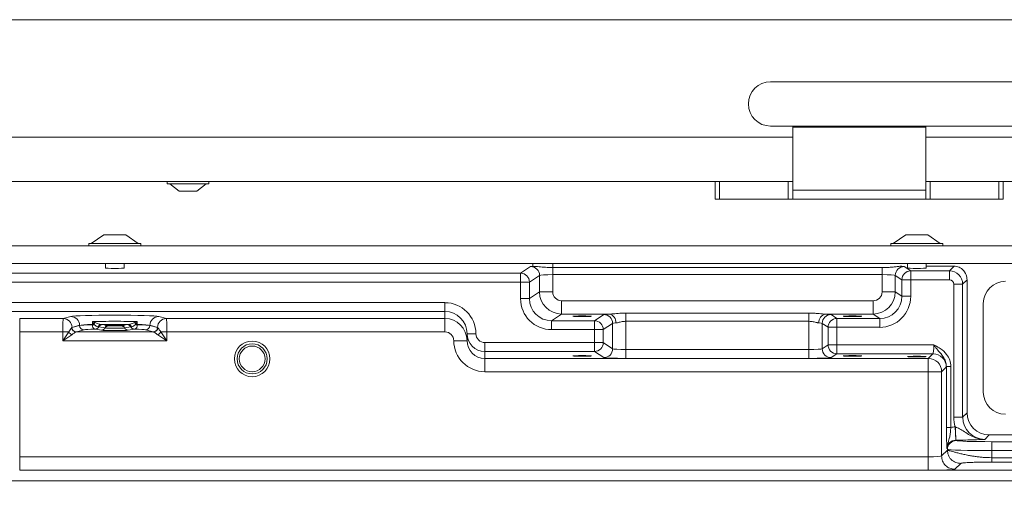
# Model space of a CAD drawing. Extents: x -251 to 3104, y -1088 to 1596.
# Drawn here: x -5 to 217, y 447 to 559 of the extents above; entities that cross this region are included whole.
import ezdxf

# ---------------------------------------------------------------- set-up
doc = ezdxf.new("R2010")
doc.units = 0
doc.header["$LTSCALE"] = 5
doc.layers.add('LAYER16', color=30, linetype='Continuous')
doc.layers.add('SLD-0', color=7, linetype='Continuous')
doc.styles.add('Brunner 2014', font='arial.ttf', dxfattribs={"height": 35})
doc.dimstyles.new('Brunner 2014', dxfattribs={"dimscale": 5, "dimtxt": 35, "dimasz": 5, "dimexe": 3.175, "dimexo": 0, "dimgap": 0.762, "dimtad": 1, "dimdec": 0, "dimrnd": 1e-08, "dimtxsty": 'Brunner 2014', "dimcen": 0.09, "dimdle": 10, "dimclrd": 7, "dimclre": 7, "dimclrt": 7, "dimadec": 1, "dimazin": 2, "dimtfac": 0.666667, "dimtdec": 0, "dimtmove": 0, "dimatfit": 3, "dimldrblk": 'Filled-1', "dimfxl": 1, "dimtolj": 1, "dimlwd": 5, "dimlwe": 5, "dimarcsym": 0})

# ---------------------------------------------------------------- blocks, each defined once
blk = doc.blocks.new('*D103')
at = {"layer": 'Defpoints', "color": 0, "lineweight": 5, "transparency": 16777216}
for p in [(509.25, 495.83), (152.75, 309.05), (152.75, 139.73)]:
    blk.add_point(p, dxfattribs=at)
at = {"layer": 'SLD-0', "color": 7, "linetype": 'Continuous', "lineweight": 5, "transparency": 16777216}
for p, q in [((509.25, 495.83), (509.25, 123.85)), ((152.75, 309.05), (152.75, 123.85)), ((484.25, 139.73), (177.75, 139.73))]:
    blk.add_line(p, q, dxfattribs=at)
at = {"layer": 'SLD-0', "color": 7, "lineweight": 5, "transparency": 16777216}
for points in [[(177.75, 143.9), (177.75, 135.56), (152.75, 139.73)], [(484.25, 143.9), (484.25, 135.56), (509.25, 139.73)]]:
    blk.add_solid(points, dxfattribs=at)
at = {"layer": 'SLD-0', "color": 7, "transparency": 16777216, "insert": (328.89, 179.3), "char_height": 35, "attachment_point": 2, "style": 'Brunner 2014'}
blk.add_mtext('\\A1;357', dxfattribs=at)
blk = doc.blocks.new('Filled-1')
at = {"color": 0}
for p, q in [((0, 0), (-1, 0.1667)), ((-1, 0.1667), (-1, -0.1667)), ((-1, 0), (0, 0)), ((-1, -0.1667), (0, 0))]:
    blk.add_line(p, q, dxfattribs=at)
at = {"color": 0, "flags": 128}
blk.add_lwpolyline([(-1, -0.1667), (0, 0), (-1, 0.1667), (-1, -0.1667)], dxfattribs=at)
at = {"color": 0}
blk.add_solid([(-1, -0.1667), (0, 0), (-1, 0.1667), (-1, -0.1667)], dxfattribs=at)
blk = doc.blocks.new('*D104')
at = {"layer": 'Defpoints', "color": 0, "lineweight": 5, "transparency": 16777216}
for p in [(-168.25, 503.6), (152.75, 309.05), (-168.25, 139.73)]:
    blk.add_point(p, dxfattribs=at)
at = {"layer": 'SLD-0', "color": 7, "linetype": 'Continuous', "lineweight": 5, "transparency": 16777216}
for p, q in [((-168.25, 503.6), (-168.25, 123.85)), ((152.75, 309.05), (152.75, 123.85)), ((127.75, 139.73), (-143.25, 139.73))]:
    blk.add_line(p, q, dxfattribs=at)
at = {"layer": 'SLD-0', "color": 7, "lineweight": 5, "transparency": 16777216}
for points in [[(-143.25, 143.9), (-143.25, 135.56), (-168.25, 139.73)], [(127.75, 143.9), (127.75, 135.56), (152.75, 139.73)]]:
    blk.add_solid(points, dxfattribs=at)
at = {"layer": 'SLD-0', "color": 7, "transparency": 16777216, "insert": (-9.12, 179.3), "char_height": 35, "attachment_point": 2, "style": 'Brunner 2014'}
blk.add_mtext('\\A1;321', dxfattribs=at)

msp = doc.modelspace()

# ---------------------------------------------------------------- linework, layer by layer
at = {"color": 7, "linetype": 'Continuous', "lineweight": 18}
for p, q in [((288.55, 558.6), (-98.45, 558.6)), ((304.75, 544.6), (164.75, 544.6)), ((164.75, 534.6), (304.75, 534.6)), ((169.75, 534.6), (169.75, 534.36)), ((169.75, 534.36), (199.75, 534.36)), ((169.75, 520.15), (169.75, 534.36)), ((199.75, 534.6), (199.75, 534.36)), ((199.75, 534.36), (199.75, 520.15)), ((169.75, 532.1), (-85.75, 532.1)), ((321.25, 532.1), (199.75, 532.1)), ((169.75, 522.1), (-86.75, 522.1)), ((28.55, 522.1), (28.55, 521.55)), ((28.55, 521.55), (37.18, 521.55)), ((29.15, 521.55), (31.25, 519.9)), ((35.25, 519.9), (37.35, 521.55)), ((37.18, 521.55), (37.95, 521.55)), ((37.95, 521.55), (37.95, 522.1)), ((152.25, 522.1), (152.25, 518.1)), ((153.25, 522.1), (153.25, 518.1)), ((168.75, 522.1), (168.75, 518.1)), ((169.75, 520.15), (199.75, 520.15)), ((169.75, 520.15), (169.75, 518.1)), ((322.25, 522.1), (199.75, 522.1)), ((199.75, 518.1), (199.75, 520.15)), ((200.75, 522.1), (200.75, 518.1)), ((216.25, 522.1), (216.25, 518.1)), ((217.25, 522.1), (217.25, 518.1)), ((31.25, 519.9), (34.92, 519.9)), ((34.92, 519.9), (35.25, 519.9)), ((153.25, 518.1), (152.25, 518.1)), ((153.25, 518.1), (168.75, 518.1)), ((169.75, 518.1), (168.75, 518.1)), ((169.75, 518.1), (199.75, 518.1)), ((200.75, 518.1), (199.75, 518.1)), ((200.75, 518.1), (216.25, 518.1)), ((217.25, 518.1), (216.25, 518.1)), ((14.25, 510.1), (11.45, 508.15)), ((18.51, 510.1), (14.25, 510.1)), ((19.25, 510.1), (18.51, 510.1)), ((22.05, 508.15), (19.25, 510.1)), ((195.25, 510.1), (192.45, 508.15)), ((199.51, 510.1), (195.25, 510.1)), ((200.25, 510.1), (199.51, 510.1)), ((203.05, 508.15), (200.25, 510.1)), ((10.85, 508.15), (10.85, 507.6)), ((20.92, 508.15), (10.85, 508.15)), ((22.65, 508.15), (20.92, 508.15)), ((22.65, 507.6), (22.65, 508.15)), ((191.85, 508.15), (191.85, 507.6)), ((201.92, 508.15), (191.85, 508.15)), ((203.65, 508.15), (201.92, 508.15)), ((203.65, 507.6), (203.65, 508.15)), ((14.65, 503.6), (14.65, 502.57)), ((18.85, 502.57), (18.85, 503.6)), ((108.33, 501.42), (110.6, 502.93)), ((115.59, 502.7), (115.59, 501.1)), ((189.9, 502.7), (115.59, 502.7)), ((189.9, 502.7), (189.9, 501.1)), ((194.89, 502.93), (196.37, 501.95)), ((195.65, 503.6), (195.65, 502.57)), ((199.85, 502.57), (199.85, 503.6)), ((205.09, 501.95), (206.15, 503)), ((-101.72, 501.42), (108.33, 501.42)), ((108.33, 501.42), (108.33, 499.42)), ((112.6, 500.93), (110.33, 499.42)), ((112.6, 497.19), (112.6, 500.93)), ((115.59, 501.1), (115.59, 497.19)), ((189.9, 501.1), (115.59, 501.1)), ((189.9, 497.19), (189.9, 501.1)), ((194.38, 499.95), (192.9, 500.93)), ((192.9, 500.93), (192.9, 497.19)), ((196.37, 501.95), (196.37, 499.95)), ((196.37, 501.95), (205.09, 501.95)), ((205.09, 499.95), (205.09, 501.95)), ((108.33, 499.42), (-101.72, 499.42)), ((108.33, 495.68), (108.33, 499.42)), ((110.33, 499.42), (108.33, 499.42)), ((110.33, 499.42), (110.33, 495.68)), ((196.37, 499.95), (194.38, 499.95)), ((194.38, 496.21), (194.38, 499.95)), ((196.37, 499.95), (196.37, 496.21)), ((205.09, 499.95), (196.37, 499.95)), ((208.09, 498.95), (206.09, 498.95)), ((209.08, 499.93), (208.09, 498.95)), ((108.33, 495.68), (110.33, 495.68)), ((110.33, 495.68), (112.6, 497.19)), ((112.6, 497.19), (115.59, 497.19)), ((189.9, 497.19), (192.9, 497.19)), ((192.9, 497.19), (194.38, 496.21)), ((194.38, 496.21), (196.37, 496.21)), ((-101.72, 494.78), (91.25, 494.78)), ((91.25, 494.78), (91.25, 492.78)), ((117.59, 495.2), (117.59, 492.2)), ((117.59, 495.2), (187.9, 495.2)), ((187.9, 492.2), (187.9, 495.2)), ((91.25, 492.78), (-101.72, 492.78)), ((-4.72, 491.2), (5.11, 491.2)), ((5.11, 491.2), (6.83, 491.67)), ((26.66, 491.67), (28.38, 491.2)), ((28.38, 491.2), (91.25, 491.2)), ((91.25, 491.2), (91.25, 492.78)), ((117.59, 492.2), (115.33, 490.69)), ((128.31, 492.2), (117.59, 492.2)), ((125, 490.69), (127.1, 492.09)), ((132.09, 492.42), (132.09, 490.57)), ((132.09, 492.42), (173.4, 492.42)), ((173.4, 492.42), (173.4, 490.57)), ((187.9, 492.2), (177.18, 492.2)), ((178.39, 492.09), (179.71, 491.21)), ((179.71, 491.21), (189.38, 491.21)), ((189.38, 491.21), (187.9, 492.2)), ((11.97, 489.89), (11.68, 489.89)), ((11.68, 489.81), (11.68, 489.89)), ((12.04, 489.81), (11.68, 489.81)), ((12.04, 489.81), (11.97, 489.89)), ((12.13, 490.36), (12.25, 490.32)), ((21.24, 490.32), (21.37, 490.36)), ((21.53, 489.89), (21.45, 489.81)), ((21.82, 489.81), (21.45, 489.81)), ((21.82, 489.89), (21.53, 489.89)), ((21.82, 489.89), (21.82, 489.81)), ((115.33, 490.69), (125, 490.69)), ((173.4, 490.57), (132.09, 490.57))]:
    msp.add_line(p, q, dxfattribs=at)
at = {"color": 8, "linetype": 'Continuous', "lineweight": 18}
for p, q in [((111.09, 503.6), (111.09, 503)), ((115.59, 503.6), (115.59, 502.7)), ((206.15, 503), (199.85, 503))]:
    msp.add_line(p, q, dxfattribs=at)
at = {"linetype": 'Continuous', "lineweight": 18}
for p, q in [((206.09, 468.94), (206.09, 498.95)), ((208.09, 498.95), (208.09, 468.94)), ((209.08, 469.93), (209.08, 499.93)), ((212.75, 494.6), (212.75, 474.6)), ((-4.72, 488.2), (-4.72, 491.2)), ((91.25, 491.2), (91.25, 488.2)), ((179.71, 491.21), (179.71, 489.22)), ((189.38, 491.21), (189.38, 489.22)), ((7.01, 489.11), (7.08, 489.19)), ((7.08, 489.19), (8.81, 489.66)), ((8.81, 489.67), (7.1, 489.2)), ((8.81, 489.66), (8.81, 489.67)), ((14.56, 489.08), (13.16, 489.32)), ((14.01, 489.82), (14.95, 489.66)), ((18.54, 489.66), (19.49, 489.82)), ((20.33, 489.32), (18.94, 489.08)), ((24.68, 489.66), (24.68, 489.67)), ((26.4, 489.2), (24.68, 489.67)), ((24.68, 489.66), (26.42, 489.19)), ((26.42, 489.19), (26.49, 489.11)), ((115.33, 490.69), (115.33, 488.69)), ((125, 490.69), (125, 488.69)), ((129.1, 490.09), (126.99, 488.69)), ((129.1, 484.37), (129.1, 490.09)), ((132.09, 490.57), (132.09, 484.21)), ((173.4, 484.21), (173.4, 490.57)), ((177.71, 489.22), (176.4, 490.09)), ((176.4, 490.09), (176.4, 484.37)), ((179.71, 489.22), (177.71, 489.22)), ((177.71, 485.25), (177.71, 489.22)), ((179.71, 489.22), (179.71, 485.25)), ((189.38, 489.22), (179.71, 489.22)), ((4.99, 488.2), (-4.72, 488.2)), ((-4.72, 460), (-4.72, 488.2)), ((6.34, 488.2), (4.99, 488.2)), ((4.99, 486.17), (6.34, 488.2)), ((4.99, 486.17), (4.99, 488.2)), ((7.02, 487.52), (4.99, 486.17)), ((7.99, 488.17), (25.5, 488.17)), ((9.8, 488.66), (8.07, 488.19)), ((13.71, 488.57), (12.31, 488.81)), ((21.18, 488.81), (19.79, 488.57)), ((25.43, 488.19), (23.69, 488.66)), ((28.51, 486.17), (26.47, 487.52)), ((28.51, 488.2), (27.15, 488.2)), ((27.15, 488.2), (28.51, 486.17)), ((91.25, 488.2), (28.51, 488.2)), ((28.51, 488.2), (28.51, 486.17)), ((98.25, 487.78), (96.25, 487.78)), ((96.25, 487.78), (96.25, 486.2)), ((125, 488.69), (115.33, 488.69)), ((125, 485.78), (125, 488.69)), ((126.99, 488.69), (125, 488.69)), ((126.99, 488.69), (126.99, 485.78)), ((28.51, 486.17), (4.99, 486.17)), ((96.25, 486.2), (93.25, 486.2)), ((100.25, 485.78), (125, 485.78)), ((100.25, 485.78), (100.25, 483.78)), ((125, 485.78), (125, 483.78)), ((125, 485.78), (126.99, 485.78)), ((126.99, 485.78), (129.1, 484.37)), ((176.4, 484.37), (177.71, 485.25)), ((177.71, 485.25), (179.71, 485.25)), ((179.71, 485.25), (201.57, 485.25)), ((179.71, 485.25), (179.71, 483.25)), ((125, 483.78), (100.25, 483.78)), ((100.25, 483.78), (100.25, 482.2)), ((127.1, 482.38), (125, 483.78)), ((132.09, 484.21), (132.09, 482.21)), ((132.09, 484.21), (173.4, 484.21)), ((173.4, 482.21), (132.09, 482.21)), ((173.4, 484.21), (173.4, 482.21)), ((179.71, 483.25), (178.39, 482.38)), ((201.4, 483.25), (179.71, 483.25)), ((200.35, 482.2), (201.4, 483.25)), ((100.25, 482.2), (200.35, 482.2)), ((100.25, 482.2), (100.25, 479.2)), ((200.35, 482.2), (200.35, 479.2)), ((204.4, 480.26), (203.35, 479.2)), ((204.44, 466.64), (204.44, 480.39)), ((204.44, 480.39), (205.43, 480.39)), ((205.43, 480.39), (205.43, 466.64)), ((200.35, 479.2), (100.25, 479.2)), ((200.35, 460), (200.35, 479.2)), ((203.35, 479.2), (200.35, 479.2)), ((203.35, 479.2), (203.35, 460.2)), ((208.09, 468.94), (206.09, 468.94)), ((208.09, 468.94), (209.08, 469.93)), ((206.52, 463.78), (206.44, 466.77)), ((206.44, 466.77), (206.5, 466.75)), ((204.44, 466.64), (205.43, 466.64)), ((214.08, 464.93), (213.09, 463.95)), ((356.92, 464.93), (214.08, 464.93)), ((206.57, 463.78), (206.52, 463.78)), ((206.57, 463.78), (206.65, 463.69)), ((214.65, 463.42), (358.43, 463.42)), ((214.65, 463.42), (214.65, 461.42)), ((-4.72, 460), (200.35, 460)), ((-4.72, 460), (-4.72, 457)), ((200.35, 460), (200.35, 457)), ((203.35, 460.2), (204.66, 461.51)), ((204.66, 461.69), (204.57, 461.78)), ((204.66, 461.51), (204.66, 461.69)), ((358.43, 461.42), (214.65, 461.42)), ((214.65, 461.42), (214.65, 459.81)), ((207.65, 458.51), (206.35, 457.2)), ((214.65, 459.81), (364.04, 459.81)), ((364.04, 458.81), (214.65, 458.81)), ((200.35, 457), (-4.72, 457)), ((-4.72, 456.99), (380.86, 456.99)), ((-3.25, 454.6), (438.75, 454.6))]:
    msp.add_line(p, q, dxfattribs=at)
for radius in [4.02, 3.4, 2.9]:
    msp.add_circle((47.75, 482.1), radius, dxfattribs=at)
at = {"color": 7, "linetype": 'Continuous', "lineweight": 18}
for centre, radius, start, end in [((164.75, 539.6), 5, 90, 180), ((164.75, 539.6), 5, 180, 270), ((110.6, 500.93), 2, 0.1007, 89.8557), ((194.9, 500.93), 2, 90.1443, 179.8993), ((108.33, 499.42), 2, 0.1007, 89.8557), ((196.38, 499.94), 2, 90.1443, 179.8993), ((217.75, 494.6), 5, 90, 180), ((127.1, 490.09), 2, 0.1007, 89.8557), ((127.98, 490.37), 1.86, 354.7165, 79.475), ((177.52, 490.37), 1.86, 100.525, 185.2835), ((178.4, 490.09), 2, 90.1443, 179.8993), ((9.73, 490.91), 2.46, 335.6055, 347.1368), ((9.26, 491.24), 3.13, 332.7505, 342.8328), ((13.58, 486.43), 3.42, 82.8597, 88.4768), ((19.91, 486.43), 3.42, 91.5232, 97.1403), ((24.23, 491.24), 3.13, 197.1672, 207.2495), ((23.76, 490.91), 2.46, 192.8632, 204.3945)]:
    msp.add_arc(centre, radius, start, end, dxfattribs=at)
at = {"linetype": 'Continuous', "lineweight": 18}
for centre, radius, start, end in [((5.09, 489.2), 2, 0.0811, 89.4816), ((6.81, 489.66), 2, 0.0811, 89.4816), ((26.68, 489.66), 2, 90.5184, 179.9189), ((28.4, 489.2), 2, 90.5184, 179.9189), ((179.72, 489.21), 2, 90.1443, 179.8993), ((8.01, 489.17), 0.999, 183.1063, 269.2482), ((8.08, 489.19), 1, 180.0811, 269.4816), ((9.81, 489.66), 1, 180.0811, 269.4816), ((12.58, 489.69), 0.914, 172.0279, 252.7382), ((12.3, 489.8), 0.985, 270.6855, 330.8549), ((13.75, 489.05), 0.805, 95.128, 159.3401), ((12.95, 487.62), 1.71, 82.8597, 88.4768), ((14.02, 488.84), 0.985, 90.6855, 150.8549), ((13.7, 489.56), 0.985, 270.6855, 330.8549), ((15.42, 488.59), 0.996, 111.9994, 150.6772), ((18.07, 488.59), 0.996, 29.3228, 68.0006), ((19.8, 489.56), 0.985, 209.1451, 269.3145), ((19.47, 488.84), 0.985, 29.1451, 89.3145), ((19.75, 489.05), 0.805, 20.6599, 84.872), ((20.55, 487.62), 1.71, 91.5232, 97.1403), ((21.2, 489.8), 0.985, 209.1451, 269.3145), ((20.91, 489.69), 0.914, 287.2618, 7.9721), ((23.68, 489.66), 1, 270.5184, 359.9189), ((25.42, 489.19), 1, 270.5184, 359.9189), ((25.49, 489.17), 0.999, 270.7518, 356.8937), ((124.99, 488.69), 2, 0.1007, 89.8557), ((7.87, 489.05), 1.74, 208.9923, 241.0077), ((25.63, 489.05), 1.74, 298.9923, 331.0077), ((100.25, 487.78), 4, 180.0349, 270), ((124.99, 485.78), 2, 270.1443, 359.8993), ((179.72, 485.26), 2, 180.1007, 269.8557), ((127.1, 484.38), 2, 270.1443, 359.8993), ((178.4, 484.38), 2, 180.1007, 269.8557), ((201.4, 480.25), 3, 0.0817, 89.9183), ((200.35, 479.2), 3, 0.0817, 89.9183), ((217.75, 474.6), 5, 180, 270), ((214.08, 469.94), 5, 180.0817, 269.9183), ((240.36, 466.07), 33.87, 178.8559, 183.8902), ((206.66, 461.69), 2, 90.0817, 179.9183)]:
    msp.add_arc(centre, radius, start, end, dxfattribs=at)
at = {"color": 7, "linetype": 'Continuous', "lineweight": 18}
for centre, major_axis, ratio, start_param, end_param in [((16.75, 502.58), (2.1, 0), 0.034921, 3.141593, 4.712389), ((16.75, 502.58), (2.1, 0), 0.034921, 4.712389, 6.283185), ((115.59, 502.92), (5, 0), 0.034921, 2.691666, 3.089233), ((189.9, 502.92), (5, 0), 0.034921, 0.05236, 0.449927), ((197.75, 502.58), (2.1, 0), 0.034921, 3.141593, 4.712389), ((197.75, 502.58), (2.1, 0), 0.034921, 4.712389, 6.283185), ((115.59, 500.92), (3, 0), 0.058201, 1.570796, 3.089233), ((189.9, 500.92), (3, 0), 0.058201, 0.05236, 1.570796), ((205.09, 498.95), (2.12, -2.12), 0.999595, 0.786007, 2.355586), ((205.09, 498.95), (-0.708, -0.708), 0.998783, 2.356803, 3.926382), ((115.34, 495.7), (4.18, 2.78), 0.996448, 2.554737, 4.123707), ((117.6, 497.2), (-2.77, 4.16), 0.999606, 0.983941, 2.552911), ((117.6, 497.2), (-1.67, -1.11), 0.998023, 5.69633, 7.2653), ((187.9, 497.2), (2.77, 4.16), 0.999606, 3.730274, 5.299244), ((187.9, 497.2), (1.67, -1.11), 0.998023, 5.301071, 6.87004), ((189.36, 496.22), (4.18, -2.78), 0.996448, 5.301071, 6.87004), ((16.75, 491.62), (10, 0), 0.034921, 0.128212, 3.01338), ((132.09, 492.08), (5, 0), 0.034921, 2.427543, 3.089233), ((173.4, 492.08), (5, 0), 0.034921, 0.05236, 0.71405), ((132.09, 490.09), (3, 0), 0.058201, 2.427543, 3.089233), ((173.4, 490.09), (3, 0), 0.058201, 0.05236, 0.71405)]:
    msp.add_ellipse(centre, major_axis=major_axis, ratio=ratio, start_param=start_param, end_param=end_param, dxfattribs=at)
at = {"linetype": 'Continuous', "lineweight": 18}
for centre, major_axis, ratio, start_param, end_param in [((115.34, 495.7), (-5.84, -3.89), 0.998023, 5.69633, 7.2653), ((189.36, 496.22), (5.84, -3.89), 0.998023, 5.301071, 6.87004), ((91.25, 487.77), (0, 7), 0.999391, 4.712998, 6.283185), ((5.12, 488.2), (0, 3), 0.042973, 0.034907, 1.570796), ((28.38, 488.2), (0, 3), 0.042973, 4.712389, 6.248279), ((91.25, 487.77), (0, 5.01), 0.998904, 4.712998, 6.283185), ((91.25, 486.2), (5, 0), 0.999878, 0.000609, 1.570796), ((7.1, 488.2), (0, 1), 0.12892, 0.034907, 0.187102), ((16.75, 489.62), (8, 0), 0.043651, 2.257276, 3.01338), ((16.75, 489.62), (8, 0), 0.030556, 2.257276, 3.01338), ((16.75, 489.62), (2.1, 0), 0.034921, 0.543987, 2.597606), ((16.75, 489.62), (2.1, 0), 0.034921, 4.228699, 5.196079), ((16.75, 489.62), (8, 0), 0.043651, 0.128212, 0.884316), ((16.75, 489.62), (8, 0), 0.030556, 0.128212, 0.884316), ((26.39, 488.2), (0, 1), 0.12892, 6.096083, 6.248279), ((16.75, 488.62), (7, 0), 0.034921, 2.257276, 3.01338), ((16.75, 488.59), (3.1, 0), 0.034921, 3.340718, 6.08406), ((16.75, 488.62), (7, 0), 0.034921, 0.128212, 0.884316), ((91.25, 486.2), (0, 2), 0.999391, 4.712998, 6.283185), ((100.25, 487.78), (0, 2), 0.999391, 1.571405, 3.141593), ((100.25, 486.21), (0, 7), 0.999391, 1.571405, 3.141593), ((100.25, 486.21), (0, 4.01), 0.998479, 1.571405, 3.141593), ((201.4, 485.25), (0, 2), 0.087302, 3.176499, 4.712389), ((132.09, 482.39), (5, 0), 0.034921, 3.193953, 4.712389), ((132.09, 484.38), (3, 0), 0.058201, 3.193953, 4.712389), ((173.4, 484.38), (3, 0), 0.058201, 4.712389, 6.230825), ((173.4, 482.39), (5, 0), 0.034921, 4.712389, 6.230825), ((204.4, 485.25), (0, 5), 0.034921, 3.176499, 3.371533), ((213.1, 468.95), (-4.96, -4.96), 0.998783, 5.498396, 5.813306), ((213.1, 468.95), (3.54, 3.54), 0.997812, 2.356803, 3.926382), ((206.57, 461.77), (-3.54, 3.54), 0.998783, 5.52464, 5.727119), ((206.57, 461.77), (1.42, -1.42), 0.995151, 2.383047, 3.926382), ((214.65, 463.7), (8, 0), 0.034921, 3.176499, 4.712389), ((200.35, 460.21), (3, 0), 0.069842, 4.712389, 6.248279), ((214.65, 461.7), (10, 0), 0.027937, 3.176499, 4.712389), ((200.35, 457.21), (6, 0), 0.034921, 4.712389, 6.248279)]:
    msp.add_ellipse(centre, major_axis=major_axis, ratio=ratio, start_param=start_param, end_param=end_param, dxfattribs=at)
at = {"color": 7, "linetype": 'Continuous', "lineweight": 18}
for centre in [(122.25, 491.71), (183.25, 491.71)]:
    msp.add_ellipse(centre, major_axis=(2.1, 0), ratio=0.034921, dxfattribs=at)
at = {"linetype": 'Continuous', "lineweight": 18}
for centre in [(122.25, 482.76), (183.25, 482.76), (197.75, 482.62)]:
    msp.add_ellipse(centre, major_axis=(2.1, 0), ratio=0.034921, dxfattribs=at)
at = {"color": 7, "linetype": 'Continuous', "lineweight": 18}
for points, knots in [([(115.59, 502.7), (115.03, 502.71), (113.94, 502.72), (112.5, 502.89), (111.56, 502.96), (111.09, 503)], [0, 0, 0, 0, 0.342743, 0.66996, 1, 1, 1, 1]), ([(194.4, 503), (194.1, 502.98), (193.5, 502.96), (192.65, 502.83), (191.73, 502.75), (190.8, 502.71), (190.18, 502.7), (189.9, 502.7)], [0, 0, 0, 0, 0.205726, 0.412725, 0.617412, 0.826882, 1, 1, 1, 1]), ([(209.08, 499.93), (209.07, 500.12), (209.05, 500.53), (208.88, 501.1), (208.7, 501.46), (208.6, 501.62), (208.59, 501.63), (208.56, 501.68), (208.45, 501.84), (208.1, 502.27), (207.51, 502.7), (206.74, 502.96), (206.34, 502.99), (206.15, 503)], [0, 0, 0, 0, 0.109381, 0.241376, 0.371801, 0.37207, 0.374389, 0.381009, 0.406339, 0.505311, 0.76395, 0.890608, 1, 1, 1, 1]), ([(128.31, 492.2), (128.52, 492.21), (128.92, 492.23), (129.61, 492.29), (130.34, 492.35), (131.18, 492.41), (131.77, 492.42), (132.09, 492.42)], [0, 0, 0, 0, 0.177549, 0.358847, 0.556774, 0.75716, 1, 1, 1, 1]), ([(173.4, 492.42), (173.67, 492.42), (174.21, 492.41), (174.99, 492.37), (175.74, 492.3), (176.48, 492.23), (176.94, 492.21), (177.18, 492.2)], [0, 0, 0, 0, 0.202995, 0.408295, 0.596815, 0.787693, 1, 1, 1, 1]), ([(11.68, 489.89), (11.68, 490.06), (11.68, 490.27), (11.69, 490.47), (11.69, 490.51), (11.69, 490.51)], [0, 0, 0, 0, 0.797843, 0.999887, 1, 1, 1, 1]), ([(11.69, 490.51), (12.46, 490.53), (13.99, 490.56), (16.76, 490.58), (19.25, 490.56), (20.9, 490.54), (21.62, 490.52), (21.8, 490.51)], [0, 0, 0, 0, 0.249977, 0.499665, 0.749998, 0.936167, 1, 1, 1, 1]), ([(11.69, 490.51), (11.69, 490.51), (11.83, 490.45), (11.98, 490.41), (12.13, 490.36)], [0, 0, 0, 0, 0.017024, 1, 1, 1, 1]), ([(11.97, 489.89), (11.88, 490.1), (11.79, 490.31), (11.69, 490.51), (11.69, 490.51)], [0, 0, 0, 0, 0.986361, 1, 1, 1, 1]), ([(12.25, 490.32), (12.37, 490.28), (12.62, 490.19), (13, 490.03), (13.37, 489.89), (13.58, 489.86), (13.67, 489.85)], [0, 0, 0, 0, 0.251635, 0.533838, 0.778258, 1, 1, 1, 1]), ([(19.82, 489.85), (19.59, 489.85), (18.62, 489.87), (16.75, 489.88), (14.88, 489.87), (13.91, 489.85), (13.67, 489.85)], [0, 0, 0, 0, 0.119831, 0.499994, 0.879177, 1, 1, 1, 1]), ([(19.82, 489.85), (19.92, 489.86), (20.12, 489.89), (20.49, 490.03), (20.87, 490.19), (21.12, 490.28), (21.24, 490.32)], [0, 0, 0, 0, 0.221742, 0.466162, 0.748365, 1, 1, 1, 1]), ([(21.37, 490.36), (21.51, 490.41), (21.66, 490.45), (21.8, 490.51), (21.8, 490.51)], [0, 0, 0, 0, 0.982976, 1, 1, 1, 1]), ([(21.8, 490.51), (21.8, 490.51), (21.7, 490.31), (21.61, 490.1), (21.53, 489.89)], [0, 0, 0, 0, 0.013639, 1, 1, 1, 1]), ([(21.8, 490.51), (21.8, 490.51), (21.81, 490.35), (21.81, 490.14), (21.82, 489.93), (21.82, 489.89)], [0, 0, 0, 0, 0.000113, 0.841602, 1, 1, 1, 1]), ([(132.09, 490.57), (132, 490.57), (131.8, 490.57), (131.45, 490.53), (131.03, 490.46), (130.59, 490.35), (130.18, 490.25), (129.94, 490.22), (129.83, 490.2)], [0, 0, 0, 0, 0.11154, 0.224591, 0.415676, 0.612457, 0.803155, 1, 1, 1, 1]), ([(175.67, 490.2), (175.6, 490.21), (175.46, 490.22), (175.18, 490.28), (174.82, 490.37), (174.38, 490.47), (173.9, 490.55), (173.57, 490.57), (173.4, 490.57)], [0, 0, 0, 0, 0.11666, 0.235103, 0.424431, 0.61871, 0.806081, 1, 1, 1, 1])]:
    msp.add_open_spline(points, degree=3, knots=knots, dxfattribs=at)
at = {"linetype": 'Continuous', "lineweight": 18}
for points, knots in [([(6.34, 488.2), (6.47, 488.36), (6.73, 488.69), (6.92, 488.99), (6.99, 489.08), (7.01, 489.11)], [0, 0, 0, 0, 0.385486, 0.793169, 1, 1, 1, 1]), ([(12.99, 489.33), (12.92, 489.34), (12.78, 489.37), (12.53, 489.5), (12.28, 489.67), (12.12, 489.77), (12.04, 489.81)], [0, 0, 0, 0, 0.258445, 0.516421, 0.784685, 1, 1, 1, 1]), ([(18.94, 489.08), (18.91, 489.07), (18.82, 489.06), (18.51, 489.04), (17.93, 489.02), (17.31, 489.02), (16.65, 489.01), (15.99, 489.02), (15.33, 489.03), (14.79, 489.05), (14.64, 489.07), (14.56, 489.08)], [0, 0, 0, 0, 0.054279, 0.177413, 0.300506, 0.423494, 0.500256, 0.623133, 0.745967, 0.868766, 1, 1, 1, 1]), ([(15.05, 489.51), (14.99, 489.5), (14.86, 489.47), (14.73, 489.43), (14.66, 489.44), (14.64, 489.48), (14.67, 489.55), (14.73, 489.6), (14.83, 489.65), (14.91, 489.66), (14.95, 489.66)], [0, 0, 0, 0, 0.138574, 0.281205, 0.416096, 0.556092, 0.676852, 0.80003, 0.899109, 1, 1, 1, 1]), ([(15.77, 489.56), (15.61, 489.56), (15.37, 489.56), (15.15, 489.53), (15.07, 489.52), (15.05, 489.51)], [0, 0, 0, 0, 0.594819, 0.891006, 1, 1, 1, 1]), ([(15.77, 489.56), (15.81, 489.56), (15.96, 489.55), (16.29, 489.55), (16.69, 489.54), (17.09, 489.55), (17.44, 489.55), (17.64, 489.56), (17.72, 489.56)], [0, 0, 0, 0, 0.0761506, 0.2879708, 0.4997956, 0.6321194, 0.8441716, 1, 1, 1, 1]), ([(18.44, 489.51), (18.3, 489.53), (18.09, 489.56), (17.81, 489.56), (17.72, 489.56)], [0, 0, 0, 0, 0.6907816, 1, 1, 1, 1]), ([(18.54, 489.66), (18.58, 489.66), (18.67, 489.65), (18.76, 489.6), (18.83, 489.54), (18.85, 489.49), (18.84, 489.45), (18.78, 489.43), (18.68, 489.45), (18.56, 489.48), (18.47, 489.51), (18.44, 489.51)], [0, 0, 0, 0, 0.10079, 0.203716, 0.323449, 0.445501, 0.566346, 0.690615, 0.811509, 0.93554, 1, 1, 1, 1]), ([(21.45, 489.81), (21.38, 489.77), (21.21, 489.67), (20.96, 489.5), (20.71, 489.37), (20.57, 489.34), (20.5, 489.33)], [0, 0, 0, 0, 0.215315, 0.483579, 0.741555, 1, 1, 1, 1]), ([(26.49, 489.11), (26.51, 489.08), (26.58, 488.99), (26.76, 488.69), (27.02, 488.36), (27.15, 488.2)], [0, 0, 0, 0, 0.2068313, 0.6145143, 1, 1, 1, 1]), ([(7.99, 488.17), (7.96, 488.16), (7.86, 488.13), (7.57, 487.91), (7.21, 487.66), (7.02, 487.52)], [0, 0, 0, 0, 0.177703, 0.573916, 1, 1, 1, 1]), ([(8.07, 488.19), (8.06, 488.18), (8.03, 488.18), (8.01, 488.17), (7.99, 488.17)], [0, 0, 0, 0, 0.499938, 1, 1, 1, 1]), ([(25.5, 488.17), (25.49, 488.17), (25.46, 488.18), (25.44, 488.18), (25.43, 488.19)], [0, 0, 0, 0, 0.499875, 1, 1, 1, 1]), ([(26.47, 487.52), (26.28, 487.66), (25.92, 487.91), (25.63, 488.13), (25.53, 488.16), (25.5, 488.17)], [0, 0, 0, 0, 0.426084, 0.822297, 1, 1, 1, 1]), ([(204.44, 480.39), (204.4, 480.76), (204.32, 481.54), (203.66, 482.73), (202.76, 483.74), (202.12, 484.53), (201.76, 485.01), (201.66, 485.14), (201.57, 485.25), (201.57, 485.25)], [0, 0, 0, 0, 0.19442, 0.396146, 0.6907, 0.914221, 0.929552, 0.998071, 1, 1, 1, 1]), ([(201.57, 485.25), (201.58, 485.25), (201.69, 485.2), (202.19, 484.94), (203.25, 484.36), (204.45, 483.3), (205.28, 481.86), (205.38, 480.88), (205.43, 480.39)], [0, 0, 0, 0, 0.001926, 0.056434, 0.25975, 0.552352, 0.775939, 1, 1, 1, 1]), ([(206.5, 466.75), (206.8, 466.62), (207.51, 466.3), (208.52, 465.63), (209.68, 464.86), (210.87, 464.3), (212.02, 464), (212.72, 463.94), (213.08, 463.95), (213.09, 463.95)], [0, 0, 0, 0, 0.13217, 0.309858, 0.509517, 0.711539, 0.850553, 0.998022, 1, 1, 1, 1]), ([(204.57, 461.78), (204.57, 461.78), (204.57, 461.84), (204.55, 462.09), (204.51, 462.67), (204.47, 463.73), (204.44, 465.17), (204.44, 466.15), (204.44, 466.64)], [0, 0, 0, 0, 0.001927, 0.056748, 0.260246, 0.552575, 0.776053, 1, 1, 1, 1]), ([(205.43, 466.64), (205.4, 466.27), (205.34, 465.49), (205.16, 464.3), (204.82, 463.3), (204.61, 462.5), (204.57, 462.03), (204.57, 461.89), (204.57, 461.78), (204.57, 461.78)], [0, 0, 0, 0, 0.1942765, 0.3958215, 0.6900377, 0.913324, 0.9291832, 0.9980713, 1, 1, 1, 1]), ([(213.09, 463.95), (213.09, 463.94), (212.94, 463.94), (212.64, 463.92), (211.78, 463.88), (210.48, 463.83), (208.46, 463.78), (207.18, 463.78), (206.57, 463.78)], [0, 0, 0, 0, 0.001672, 0.097878, 0.193981, 0.54922, 0.781879, 1, 1, 1, 1]), ([(204.66, 461.51), (204.67, 461.51), (204.71, 461.52), (204.89, 461.47), (205.15, 461.4), (205.53, 461.28), (206.06, 461.13), (206.79, 460.93), (207.64, 460.71), (208.48, 460.52), (209.29, 460.36), (210.06, 460.22), (210.94, 460.08), (211.83, 459.97), (213.07, 459.85), (214.01, 459.83), (214.65, 459.81)], [0, 0, 0, 0, 0.060184, 0.123659, 0.183857, 0.248599, 0.329535, 0.409008, 0.500873, 0.577601, 0.626987, 0.693542, 0.752324, 0.816798, 0.876643, 1, 1, 1, 1]), ([(204.66, 461.51), (204.7, 461.13), (204.76, 460.55), (205.13, 459.85), (205.52, 459.37), (206, 458.99), (206.7, 458.61), (207.28, 458.55), (207.65, 458.51)], [0, 0, 0, 0, 0.239474, 0.368371, 0.5, 0.631629, 0.760526, 1, 1, 1, 1]), ([(214.65, 458.81), (214.08, 458.81), (212.94, 458.81), (211.38, 458.78), (210.07, 458.75), (208.76, 458.69), (207.84, 458.61), (207.71, 458.54), (207.65, 458.51)], [0, 0, 0, 0, 0.13791, 0.274489, 0.408227, 0.537721, 0.779153, 1, 1, 1, 1]), ([(-58.19, 454.6), (-58.19, 454.6), (-58.17, 454.6), (-58.08, 454.6), (-58.01, 454.6), (-57.75, 454.6), (-57.48, 454.6), (-56.78, 454.6), (-56.35, 454.6), (-55.57, 454.6), (-55.29, 454.6), (-54.68, 454.6), (-54.35, 454.6), (-52.62, 454.6), (-50.93, 454.6), (-47.95, 454.6), (-46.88, 454.6), (-45.16, 454.6), (-44.57, 454.6), (-43.36, 454.6), (-42.73, 454.6), (-39.52, 454.6), (-36.75, 454.6), (-32.29, 454.6), (-30.75, 454.6), (-28.37, 454.6), (-27.56, 454.6), (-25.93, 454.6), (-25.1, 454.6), (-20.95, 454.6), (-17.53, 454.6), (-13.13, 454.6), (-12.24, 454.6), (-10.46, 454.6), (-9.56, 454.6), (-6.86, 454.6), (-5.06, 454.6), (-3.25, 454.6)], [0, 0, 0, 0, 0.03125, 0.03125, 0.0625, 0.0625, 0.125, 0.125, 0.1875, 0.1875, 0.21875, 0.21875, 0.25, 0.25, 0.375, 0.375, 0.4375, 0.4375, 0.46875, 0.46875, 0.5, 0.5, 0.625, 0.625, 0.6875, 0.6875, 0.71875, 0.71875, 0.75, 0.75, 0.875, 0.875, 0.90625, 0.90625, 0.9375, 0.9375, 1, 1, 1, 1])]:
    msp.add_open_spline(points, degree=3, knots=knots, dxfattribs=at)
for points in [[(203.35, 460.2), (203.39, 459.81), (203.48, 459.02), (204.18, 458.03), (205.17, 457.34), (205.95, 457.25), (206.35, 457.2)], [(214.65, 459.81), (214.65, 459.68), (214.65, 459.43), (214.65, 459.1), (214.65, 458.87), (214.65, 458.83), (214.65, 458.81)]]:
    msp.add_open_spline(points, degree=3, dxfattribs=at)
at = {"layer": 'LAYER16', "color": 30, "linetype": 'Continuous', "lineweight": 5}
for p, q in [((-165.25, 507.6), (357.25, 507.6)), ((-165.25, 503.6), (357.25, 503.6))]:
    msp.add_line(p, q, dxfattribs=at)

# ---------------------------------------------------------------- dimensions: what is measured, and where the dimension line sits
at = {"layer": 'SLD-0'}
for base, p1, p2, picture, middle in [((-168.25, 139.73), (152.75, 309.05), (-168.25, 503.6), '*D104', (-9.12, 139.73)), ((152.74664739, 139.7297672), (509.24664739, 495.82854628), (152.74664739, 309.04753466), '*D103', (328.89416521, 139.7297672))]:
    dim = msp.add_linear_dim(base=base, p1=p1, p2=p2, dimstyle='Brunner 2014', dxfattribs=at)
    dim.commit()
    dim.dimension.update_dxf_attribs({"geometry": picture, "text_midpoint": middle, "dimtype": 160})

doc.saveas('drawing.dxf')
